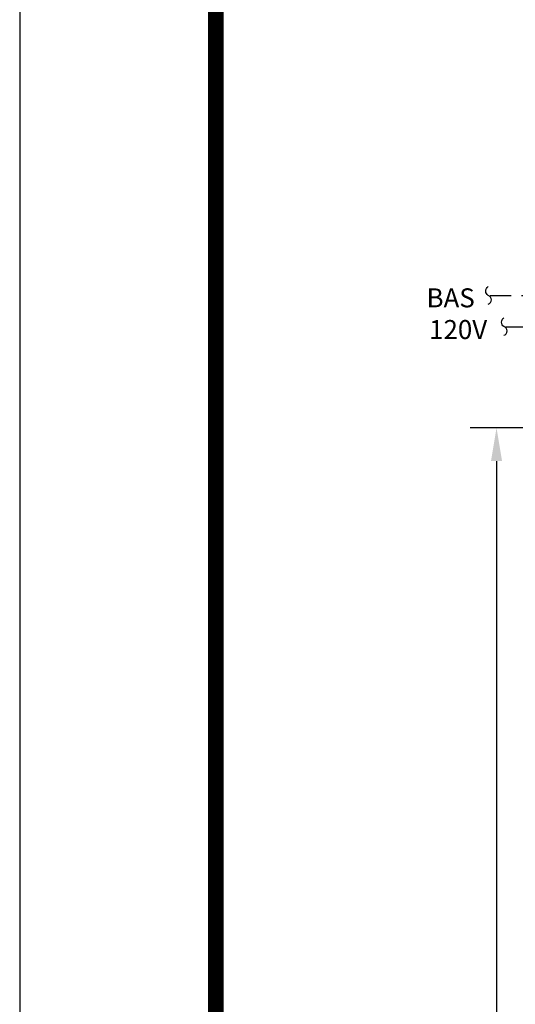
# Model space of a CAD drawing. Extents: x 510 to 1306, y -18 to 571.
# Drawn here: x 510 to 554, y 317 to 405 of the extents above; entities that cross this region are included whole.
import ezdxf

# ---------------------------------------------------------------- set-up
doc = ezdxf.new("R2010")
doc.units = 0
doc.header["$LTSCALE"] = 30
doc.header["$MEASUREMENT"] = 0
doc.linetypes.add('HIDDEN2', pattern=[0.1875, 0.125, -0.0625])
doc.layers.get('0').update_dxf_attribs({"linetype": 'CONTINUOUS'})
doc.layers.get('DEFPOINTS').update_dxf_attribs({"linetype": 'CONTINUOUS'})
for name, color, linetype in [('Controls', 4, 'CONTINUOUS'), ('DIM', 1, 'CONTINUOUS'), ('SHT', 1, 'CONTINUOUS')]:
    doc.layers.add(name, color=color, linetype=linetype)
doc.layers.add('NO PRINT', color=7, linetype='CONTINUOUS', plot=False)
doc.styles.add('4', font='simplex')
doc.styles.add('SIMPLEX', font='SIMPLEX.SHX', dxfattribs={"width": 0.9})
doc.dimstyles.new('STANDARD$0', dxfattribs={"dimtxt": 2, "dimasz": 2, "dimexe": 0.125, "dimexo": 0.5, "dimgap": 0.75, "dimtad": 0, "dimtih": 1, "dimtoh": 1, "dimdec": 1, "dimlfac": 0.083333, "dimzin": 0, "dimdsep": 46, "dimlunit": 5, "dimtxsty": 'SIMPLEX', "dimcen": 1, "dimadec": 0, "dimazin": 0, "dimtfac": 1, "dimtdec": 1, "dimtofl": 0, "dimtmove": 0, "dimatfit": 3, "dimfxl": 1, "dimtolj": 1, "dimtzin": 0, "dimarcsym": 0})

# ---------------------------------------------------------------- blocks, each defined once
blk = doc.blocks.new('*D17')
at = {"layer": 'DEFPOINTS', "color": 0, "linetype": 'Continuous', "transparency": 16777216}
for p in [(581.842, 368.648), (552.604, 239.015), (581.949, 239.015)]:
    blk.add_point(p, dxfattribs=at)
at = {"layer": 'DIM', "color": 0, "linetype": 'Continuous', "lineweight": -2, "transparency": 16777216}
for p, q in [((579.842, 368.648), (552.604, 368.648)), ((552.604, 365.648), (552.604, 307.332)), ((552.604, 242.015), (552.604, 300.332)), ((579.949, 239.015), (552.604, 239.015))]:
    blk.add_line(p, q, dxfattribs=at)
at = {"layer": 'DIM', "color": 0, "linetype": 'Continuous', "transparency": 16777216}
for points in [[(552.104, 365.648), (553.104, 365.648), (552.604, 368.648)], [(552.104, 242.015), (553.104, 242.015), (552.604, 239.015)]]:
    blk.add_solid(points, dxfattribs=at)
at = {"layer": 'DIM', "color": 0, "linetype": 'Continuous', "transparency": 16777216, "insert": (552.604, 303.832), "char_height": 3, "attachment_point": 5, "style": 'SIMPLEX'}
blk.add_mtext('\\A1;H', dxfattribs=at)
blk = doc.blocks.new('SQUIGGLE')
blk.add_lwpolyline([(7.76, 0, -0.780794), (0, 0, 0.500054), (-8, 0, 0.500054)], format="xyb")
blk = doc.blocks.new('A$Ce008b968')
at = {"layer": 'NO PRINT'}
blk.add_lwpolyline([(-17, 0.2964), (-8.3818, 0.2964), (-8.3818, 11.4493), (-17, 11.4493)], close=True, dxfattribs=at)
at = {"layer": 'SHT', "color": 2, "linetype": 'Continuous', "const_width": 0.0268}
blk.add_lwpolyline([(-16.665, 10.8712), (-16.665, 0.8745, 0.414214), (-16.403, 0.6124), (-8.9788, 0.6124, 0.414214), (-8.7168, 0.8745), (-8.7168, 10.8712, 0.414211), (-8.9788, 11.1333), (-16.403, 11.1333, 0.413912)], format="xyb", close=True, dxfattribs=at)
blk = doc.blocks.new('A$C8103b4f0')
at = {"linetype": 'Continuous', "xscale": 38.02870880925636, "yscale": 38.02870880925636, "zscale": 38.02870880925636}
blk.add_blockref('A$Ce008b968', (646.488, -435.403), dxfattribs=at)

msp = doc.modelspace()

# ---------------------------------------------------------------- linework, layer by layer
at = {"layer": 'Controls', "color": 9, "linetype": 'HIDDEN2', "ltscale": 0.5}
for points in [[(552.04, 380.561), (556.129, 380.561, 0.414214), (557.841, 382.273), (557.841, 384.939)], [(553.458, 377.756), (557.207, 377.756, 0.414214), (558.919, 379.468), (558.919, 384.939)]]:
    msp.add_lwpolyline(points, format="xyb", dxfattribs=at)
at = {"layer": 'DIM', "color": 9, "linetype": 'Continuous'}
msp.add_lwpolyline([(581.842, 368.648), (550.225, 368.648)], dxfattribs=at)

# ---------------------------------------------------------------- block references
at = {"color": 3, "linetype": 'Continuous', "xscale": 1.388454611494092, "yscale": 1.388454611494092, "zscale": 1.388454611494092}
msp.add_blockref('A$C8103b4f0', (509.615, 571.323), dxfattribs=at)
at = {"layer": 'Controls', "linetype": 'Continuous', "xscale": -0.1001301474963505, "yscale": 0.1001301474962665, "zscale": 0.1001301474962946, "rotation": 90}
for p in [(551.841, 380.562), (553.259, 377.757)]:
    msp.add_blockref('SQUIGGLE', p, dxfattribs=at)

# ---------------------------------------------------------------- texts
at = {"layer": 'Controls', "style": '4'}
for s, p in [('BAS', (546.296, 379.496)), ('120V', (546.528, 376.642))]:
    msp.add_text(s, height=1.7119, dxfattribs=at).set_placement(p)

# ---------------------------------------------------------------- dimensions: what is measured, and where the dimension line sits
at = {"layer": 'DIM', "linetype": 'Continuous'}
dim = msp.add_linear_dim(base=(552.604, 239.015), p1=(581.842, 368.648), p2=(581.949, 239.015), angle=90, text='H', dimstyle='STANDARD$0', override={"dimtxt": 3, "dimasz": 3, "dimexe": 0, "dimexo": 2, "dimgap": 2, "dimtad": 1}, dxfattribs=at)
dim.commit()
dim.dimension.update_dxf_attribs({"geometry": '*D17', "text_midpoint": (552.604, 303.832)})

doc.saveas('drawing.dxf')
